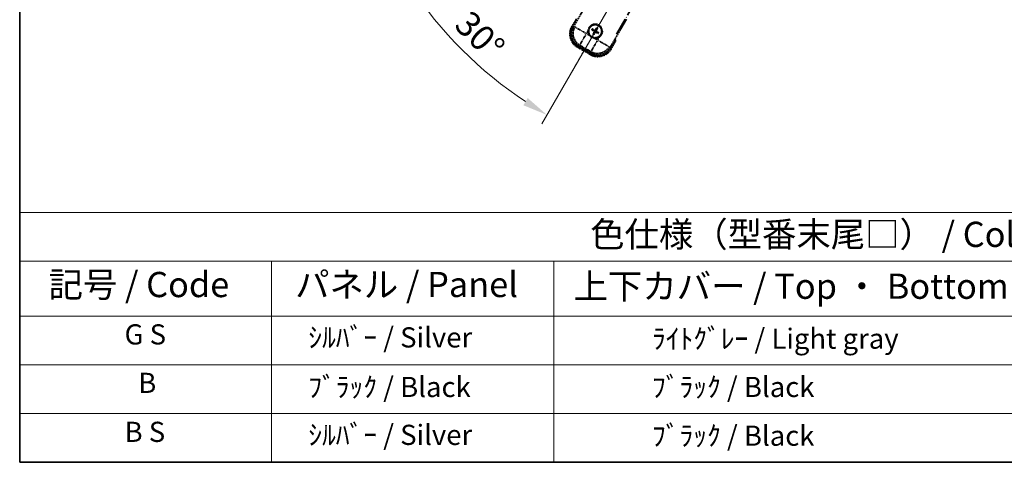
# Model space of a CAD drawing. Units: millimetres. Extents: x 3 to 12780, y -2 to 1684.
# Drawn here: x 3 to 589, y -2 to 262 of the extents above; entities that cross this region are included whole.
import ezdxf

# ---------------------------------------------------------------- set-up
doc = ezdxf.new("R2010")
doc.units = ezdxf.units.MM
doc.linetypes.add('DASH_DOUBLE_DOT', pattern=[0.4398, 0.24, -0.06, 0.0098, -0.06, 0.01, -0.06])
doc.linetypes.add('LONG_DASH_DOTTED', pattern=[0.61, 0.48, -0.06, 0.01, -0.06])
for name, color, linetype, lineweight in [('Border (ISO)', 7, 'Continuous', 35), ('Dimension (ISO)', 7, 'Continuous', 18), ('Overlay (ISO)', 7, 'LONG_DASH_DOTTED', 35), ('Sketch Geometry (ISO)', 7, 'Continuous', 18), ('Symbol (ISO)', 7, 'Continuous', 18)]:
    doc.layers.add(name, color=color, linetype=linetype, lineweight=lineweight)
doc.styles.add('Note Text (TK)', font='MS PGothic.ttf')
doc.styles.add('Note Text (TK2)', font='MS PGothic.ttf')
doc.dimstyles.new('Default - Method 1b (TK)', dxfattribs={"dimscale": 6, "dimtxt": 2.5, "dimasz": 2.5, "dimexe": 1, "dimexo": 1.5, "dimgap": 1, "dimtad": 1, "dimtoh": 1, "dimrnd": 1e-08, "dimdsep": 46, "dimtxsty": 'Note Text (TK)', "dimcen": 0.09, "dimdle": 5, "dimclrd": 100, "dimclre": 100, "dimclrt": 7, "dimadec": 1, "dimazin": 1, "dimtfac": 1, "dimtmove": 0, "dimatfit": 3, "dimfxl": 0, "dimtolj": 1, "dimlwd": -1, "dimlwe": -1, "dimarcsym": 0})

# ---------------------------------------------------------------- blocks, each defined once
blk = doc.blocks.new('図面枠 tk図枠')
at = {"layer": 'Border (ISO)'}
for p, q in [((14.5, 289), (14.5, 8)), ((14.5, 8), (405.5, 8))]:
    blk.add_line(p, q, dxfattribs=at)
blk = doc.blocks.new('テーブル1')
at = {"layer": 'Symbol (ISO)'}
for p, q in [((14.5, 32.76), (224.5, 32.76)), ((14.5, 32.76), (14.5, 27.939)), ((14.5, 27.939), (224.5, 27.939)), ((14.5, 27.939), (14.5, 22.498)), ((39.5, 27.939), (39.5, 22.498)), ((67.5, 27.939), (67.5, 22.498)), ((14.5, 22.498), (224.5, 22.498)), ((14.5, 22.498), (14.5, 8)), ((39.5, 22.498), (39.5, 8)), ((67.5, 22.498), (67.5, 8)), ((14.5, 17.665), (224.5, 17.665)), ((14.5, 12.833), (224.5, 12.833)), ((14.5, 8), (224.5, 8))]:
    blk.add_line(p, q, dxfattribs=at)
at = {"layer": 'Symbol (ISO)', "color": 7, "attachment_point": 7}
for s, insert, char_height, style in [('色仕様（型番末尾□） / Color type (End of product number□)', (71.117, 28.573), 2.5, 'Note Text (TK)'), ('記号 / Code', (17.364, 23.596), 2.5, 'Note Text (TK)'), ('パネル / Panel', (41.837, 23.603), 2.5, 'Note Text (TK)'), ('上下カバー / Top ・ Bottom cover', (69.466, 23.428), 2.5, 'Note Text (TK)'), ('G S', (24.907, 19.058), 2, 'Note Text (TK2)'), ('    ｼﾙﾊﾞｰ / Silver', (40.7, 18.76), 2, 'Note Text (TK2)'), ('              ﾗｲﾄｸﾞﾚｰ / Light gray', (68.7, 18.637), 2, 'Note Text (TK2)'), ('B', (26.264, 14.249), 2, 'Note Text (TK2)'), ('    ﾌﾞﾗｯｸ / Black', (40.7, 13.846), 2, 'Note Text (TK2)'), ('              ﾌﾞﾗｯｸ / Black', (68.7, 13.846), 2, 'Note Text (TK2)'), ('B S', (24.908, 9.393), 2, 'Note Text (TK2)'), ('    ｼﾙﾊﾞｰ / Silver', (40.7, 9.095), 2, 'Note Text (TK2)'), ('              ﾌﾞﾗｯｸ / Black', (68.7, 9.013), 2, 'Note Text (TK2)')]:
    blk.add_mtext(s, dxfattribs=dict(at, insert=insert, char_height=char_height, style=style))
blk = doc.blocks.new('*D41')
at = {"layer": 'Defpoints', "color": 0, "transparency": 16777216}
for p in [(438.64, 416.33), (430.84, 411.83), (434.14, 408.53), (251.72, 259.49)]:
    blk.add_point(p, dxfattribs=at)
at = {"layer": 'Dimension (ISO)', "color": 100, "transparency": 16777216}
for p, q in [((423.05, 407.33), (222.13, 291.33)), ((429.64, 400.74), (313.64, 199.82))]:
    blk.add_line(p, q, dxfattribs=at)
blk.add_arc((438.64, 416.33), 244, 213.52284, 236.47716, dxfattribs=at)
for points in [[(233.1, 280.26), (237.35, 282.89), (227.33, 294.33)], [(305.2, 215.04), (302.57, 210.79), (316.64, 205.02)]]:
    blk.add_solid(points, dxfattribs=at)
at = {"layer": 'Dimension (ISO)', "color": 7, "transparency": 16777216, "insert": (266, 262.98), "char_height": 15, "attachment_point": 4, "rotation": 315, "style": 'Note Text (TK)'}
blk.add_mtext('\\A1;30°', dxfattribs=at)

msp = doc.modelspace()

# ---------------------------------------------------------------- linework, layer by layer
at = {"layer": 'Overlay (ISO)', "ltscale": 21.371948}
msp.add_line((358.0445, 253.0859), (436.2658, 388.5692), dxfattribs=at)
at = {"layer": 'Overlay (ISO)', "ltscale": 2.154545}
for p, q in [((332.2947, 257.1391), (342.31, 274.486)), ((363.9606, 261.986), (353.9454, 244.6391))]:
    msp.add_line(p, q, dxfattribs=at)
at = {"layer": 'Overlay (ISO)', "ltscale": 0.574839}
for p, q in [((334.1164, 262.2943), (331.4439, 257.6655)), ((354.8266, 244.1655), (357.4991, 248.7943))]:
    msp.add_line(p, q, dxfattribs=at)
at = {"layer": 'Overlay (ISO)', "ltscale": 0.500769}
for p, q in [((332.0063, 257.6395), (334.3344, 261.672)), ((356.8511, 248.672), (354.5229, 244.6395))]:
    msp.add_line(p, q, dxfattribs=at)
at = {"layer": 'Overlay (ISO)', "ltscale": 0.075936}
for p, q in [((331.843, 257.4351), (331.4453, 257.6647)), ((334.9685, 245.7703), (334.7389, 245.3726)), ((342.7628, 241.2703), (342.5332, 240.8726)), ((354.4276, 244.3959), (354.8253, 244.1663))]:
    msp.add_line(p, q, dxfattribs=at)
at = {"layer": 'Overlay (ISO)', "ltscale": 0.750765}
for p, q in [((333.1687, 257.3733), (332.3407, 257.1514)), ((335.2578, 246.2648), (336.0857, 246.4867)), ((342.8246, 242.596), (343.0464, 241.7681)), ((353.933, 244.6851), (353.7112, 245.513))]:
    msp.add_line(p, q, dxfattribs=at)
at = {"layer": 'Overlay (ISO)', "ltscale": 1.148884}
for p, q in [((333.2784, 257.3488), (339.6031, 253.6973)), ((339.8201, 252.8874), (336.1685, 246.5627)), ((342.8491, 242.7057), (346.5006, 249.0304)), ((347.3105, 249.2474), (353.6352, 245.5958))]:
    msp.add_line(p, q, dxfattribs=at)
at = {"layer": 'Overlay (ISO)', "ltscale": 0.200505}
for p, q in [((340.1683, 253.4906), (341.1007, 255.1056)), ((341.8213, 252.4166), (340.2062, 253.349)), ((346.7073, 249.5956), (345.0923, 250.5281)), ((347.7813, 251.2486), (346.8488, 249.6335))]:
    msp.add_line(p, q, dxfattribs=at)
at = {"layer": 'Overlay (ISO)', "ltscale": 0.136825}
for p, q in [((343.4609, 255.5736), (343.9873, 255.3603)), ((344.212, 255.7495), (343.764, 256.0987)), ((344.4484, 253.6393), (344.0992, 253.1914)), ((344.6243, 252.8882), (344.8376, 253.4146)), ((346.1463, 256.737), (345.9329, 256.2106)), ((346.3222, 255.9859), (346.6714, 256.4338)), ((346.5586, 253.8757), (347.0065, 253.5265)), ((347.3097, 254.0516), (346.7833, 254.265))]:
    msp.add_line(p, q, dxfattribs=at)
at = {"layer": 'Overlay (ISO)', "ltscale": 0.190653}
for p, q in [((344.5872, 254.8327), (344.6695, 254.9635)), ((344.7042, 254.3962), (344.8408, 254.324)), ((344.9689, 255.4937), (344.8967, 255.357)), ((345.3652, 254.0145), (345.2344, 254.0968)), ((345.4053, 255.6107), (345.5362, 255.5284)), ((345.8017, 254.1315), (345.8738, 254.2682)), ((346.0664, 255.229), (345.9297, 255.3012)), ((346.1833, 254.7925), (346.1011, 254.6617))]:
    msp.add_line(p, q, dxfattribs=at)
at = {"layer": 'Overlay (ISO)', "ltscale": 0.974566}
msp.add_line((343.0588, 241.7221), (335.2118, 246.2525), dxfattribs=at)
at = {"layer": 'Overlay (ISO)', "ltscale": 0.746709}
msp.add_line((336.4657, 246.3061), (342.4782, 242.8348), dxfattribs=at)
at = {"layer": 'Overlay (ISO)', "ltscale": 0.968017}
msp.add_line((334.7382, 245.3713), (342.5324, 240.8713), dxfattribs=at)
at = {"layer": 'Overlay (ISO)', "ltscale": 0.871205}
msp.add_line((342.3927, 241.5293), (335.3779, 245.5793), dxfattribs=at)
at = {"layer": 'Overlay (ISO)', "ltscale": 2.703392}
msp.add_circle((345.3853, 254.8126), 4, dxfattribs=at)
at = {"layer": 'Overlay (ISO)', "ltscale": 2.594263}
msp.add_circle((345.3853, 254.8126), 3.8385, dxfattribs=at)
at = {"layer": 'Overlay (ISO)', "ltscale": 1.039839}
msp.add_arc((345.3853, 254.8126), 4.25, 354.8332004, 125.1667996, dxfattribs=at)
at = {"layer": 'Overlay (ISO)', "ltscale": 1.520614}
for centre, start, end in [((339.2382, 253.1655), 150, 240), ((347.0324, 248.6655), 240, 330)]:
    msp.add_arc(centre, 9, start, end, dxfattribs=at)
at = {"layer": 'Overlay (ISO)', "ltscale": 1.292507}
for centre, start, end in [((339.2382, 253.1655), 154.5, 235.5), ((347.0324, 248.6655), 244.5, 325.5)]:
    msp.add_arc(centre, 8.5, start, end, dxfattribs=at)
at = {"layer": 'Overlay (ISO)', "ltscale": 0.321724}
for start, end in [(174.8332004, 215.1667996), (264.8332004, 305.1667996)]:
    msp.add_arc((345.3853, 254.8126), 4.25, start, end, dxfattribs=at)
at = {"layer": 'Overlay (ISO)', "ltscale": 0.058668}
for start, end in [(142.9985176, 157.0014824), (232.9985176, 247.0014824), (52.9985176, 67.0014824), (322.9985176, 337.0014824)]:
    msp.add_arc((345.3853, 254.8126), 2.2354, start, end, dxfattribs=at)
at = {"layer": 'Overlay (ISO)', "ltscale": 0.05881}
for start, end in [(142.4185943, 157.5814057), (232.4185943, 247.5814057), (52.4185943, 67.5814057), (322.4185943, 337.5814057)]:
    msp.add_arc((345.3853, 254.8126), 2.0694, start, end, dxfattribs=at)
at = {"layer": 'Overlay (ISO)', "ltscale": 0.048427}
for start, end in [(141.3922811, 158.6077189), (231.3922811, 248.6077189), (51.3922811, 68.6077189), (321.3922811, 338.6077189)]:
    msp.add_arc((345.3853, 254.8126), 1.5014, start, end, dxfattribs=at)
at = {"layer": 'Overlay (ISO)', "ltscale": 0.076064}
msp.add_arc((340.6253, 246.568), 16.52, 8.2373641, 10.6930661, dxfattribs=at)
at = {"layer": 'Overlay (ISO)', "ltscale": 0.166859}
msp.add_arc((340.6253, 246.568), 17.02, 7.5158892, 12.7409193, dxfattribs=at)
at = {"layer": 'Overlay (ISO)', "ltscale": 1.346962}
for centre, major_axis in [((339.2799, 253.1767), (-7.7863, -2.0863)), ((347.0212, 248.7072), (2.0863, -7.7863))]:
    msp.add_ellipse(centre, major_axis=major_axis, ratio=0.99243251, start_param=5.50158524, end_param=7.06478537, dxfattribs=at)
at = {"layer": 'Overlay (ISO)', "ltscale": 1.210588}
for centre, major_axis in [((340.1165, 253.4008), (2.0706, -7.7274)), ((346.797, 249.5438), (7.7274, 2.0706))]:
    msp.add_ellipse(centre, major_axis=major_axis, ratio=0.99243251, start_param=4.00894892, end_param=5.41582904, dxfattribs=at)
at = {"layer": 'Overlay (ISO)', "ltscale": 0.167573}
for centre, major_axis, start_param, end_param in [((345.4634, 254.9368), (5.5008, -3.4598), 4.36672138, 4.60659097), ((345.3168, 254.6829), (-5.7466, 3.0339), 4.81818699, 5.05805658), ((345.515, 254.7441), (-3.0339, -5.7466), 4.81818699, 5.05805658), ((345.2611, 254.8907), (3.4598, 5.5008), 4.36672138, 4.60659097), ((345.5095, 254.7345), (-3.4598, -5.5008), 4.36672138, 4.60659097), ((345.4538, 254.9423), (5.7466, -3.0339), 4.81818699, 5.05805658), ((345.2555, 254.8811), (3.0339, 5.7466), 4.81818699, 5.05805658), ((345.3072, 254.6884), (-5.5008, 3.4598), 4.36672138, 4.60659097)]:
    msp.add_ellipse(centre, major_axis=major_axis, ratio=0.08715574, start_param=start_param, end_param=end_param, dxfattribs=at)
at = {"layer": 'Overlay (ISO)', "ltscale": 0.396154}
for points in [[(341.1525, 255.1953), (341.161, 255.2892), (341.1727, 255.3829), (341.2701, 255.9996), (341.4561, 256.507), (341.9533, 257.3682), (342.2997, 257.7829), (342.7851, 258.1757), (342.8604, 258.2326), (342.9375, 258.2869)], [(345.0025, 250.5799), (344.9087, 250.5884), (344.815, 250.6), (344.1983, 250.6974), (343.6909, 250.8834), (342.8297, 251.3806), (342.415, 251.7271), (342.0222, 252.2124), (341.9652, 252.2878), (341.911, 252.3648)], [(349.618, 254.4299), (349.6095, 254.336), (349.5979, 254.2423), (349.5004, 253.6256), (349.3145, 253.1182), (348.8173, 252.257), (348.4708, 251.8423), (347.9854, 251.4495), (347.9101, 251.3926), (347.8331, 251.3383)]]:
    msp.add_open_spline(points, degree=3, knots=[4.535339596, 4.535339596, 4.535339596, 4.535339596, 4.561894963, 4.561894963, 4.711051305, 4.711051305, 4.860207647, 4.860207647, 4.886763014, 4.886763014, 4.886763014, 4.886763014], dxfattribs=at)
at = {"layer": 'Overlay (ISO)', "ltscale": 0.021122}
for points, knots in [([(343.4609, 255.5736), (343.455, 255.576), (343.4467, 255.5799), (343.4278, 255.5896), (343.4133, 255.5976), (343.3865, 255.6131), (343.3695, 255.6234), (343.3426, 255.6403), (343.328, 255.6498), (343.3159, 255.658)], [0.0459372434, 0.0459372434, 0.0459372434, 0.0459372434, 0.0499619147, 0.0499619147, 0.0549494088, 0.0549494088, 0.0600073503, 0.0600073503, 0.0644982316, 0.0644982316, 0.0644982316, 0.0644982316]), ([(343.6185, 256.1821), (343.6316, 256.1757), (343.6471, 256.1678), (343.6752, 256.1529), (343.6926, 256.1433), (343.7194, 256.1279), (343.7337, 256.1193), (343.7515, 256.1078), (343.7591, 256.1026), (343.764, 256.0987)], [0.0156348301, 0.0156348301, 0.0156348301, 0.0156348301, 0.0201257115, 0.0201257115, 0.0251836529, 0.0251836529, 0.0301711471, 0.0301711471, 0.0341958184, 0.0341958184, 0.0341958184, 0.0341958184]), ([(344.0158, 253.0458), (344.0222, 253.0589), (344.0301, 253.0744), (344.045, 253.1025), (344.0545, 253.1199), (344.07, 253.1468), (344.0786, 253.161), (344.0901, 253.1788), (344.0953, 253.1864), (344.0992, 253.1914)], [0.0156348301, 0.0156348301, 0.0156348301, 0.0156348301, 0.0201257115, 0.0201257115, 0.0251836529, 0.0251836529, 0.0301711471, 0.0301711471, 0.0341958184, 0.0341958184, 0.0341958184, 0.0341958184]), ([(344.6243, 252.8882), (344.6219, 252.8824), (344.618, 252.874), (344.6083, 252.8551), (344.6003, 252.8406), (344.5848, 252.8138), (344.5745, 252.7968), (344.5575, 252.7699), (344.5481, 252.7553), (344.5399, 252.7432)], [0.0459372434, 0.0459372434, 0.0459372434, 0.0459372434, 0.0499619147, 0.0499619147, 0.0549494088, 0.0549494088, 0.0600073503, 0.0600073503, 0.0644982316, 0.0644982316, 0.0644982316, 0.0644982316]), ([(346.1463, 256.737), (346.1486, 256.7428), (346.1526, 256.7512), (346.1623, 256.7701), (346.1703, 256.7846), (346.1858, 256.8114), (346.1961, 256.8284), (346.213, 256.8553), (346.2225, 256.8699), (346.2306, 256.882)], [0.0459372434, 0.0459372434, 0.0459372434, 0.0459372434, 0.0499619147, 0.0499619147, 0.0549494088, 0.0549494088, 0.0600073503, 0.0600073503, 0.0644982316, 0.0644982316, 0.0644982316, 0.0644982316]), ([(346.7547, 256.5794), (346.7483, 256.5663), (346.7404, 256.5508), (346.7256, 256.5227), (346.716, 256.5053), (346.7006, 256.4784), (346.692, 256.4642), (346.6805, 256.4464), (346.6752, 256.4388), (346.6714, 256.4338)], [0.0156348301, 0.0156348301, 0.0156348301, 0.0156348301, 0.0201257115, 0.0201257115, 0.0251836529, 0.0251836529, 0.0301711471, 0.0301711471, 0.0341958184, 0.0341958184, 0.0341958184, 0.0341958184]), ([(347.1521, 253.4431), (347.139, 253.4495), (347.1235, 253.4574), (347.0953, 253.4723), (347.0779, 253.4819), (347.0511, 253.4973), (347.0369, 253.5059), (347.0191, 253.5174), (347.0115, 253.5226), (347.0065, 253.5265)], [0.0156348301, 0.0156348301, 0.0156348301, 0.0156348301, 0.0201257115, 0.0201257115, 0.0251836529, 0.0251836529, 0.0301711471, 0.0301711471, 0.0341958184, 0.0341958184, 0.0341958184, 0.0341958184]), ([(347.3097, 254.0516), (347.3155, 254.0492), (347.3238, 254.0453), (347.3427, 254.0356), (347.3573, 254.0276), (347.3841, 254.0121), (347.4011, 254.0018), (347.428, 253.9849), (347.4426, 253.9754), (347.4547, 253.9672)], [0.0459372434, 0.0459372434, 0.0459372434, 0.0459372434, 0.0499619147, 0.0499619147, 0.0549494088, 0.0549494088, 0.0600073503, 0.0600073503, 0.0644982316, 0.0644982316, 0.0644982316, 0.0644982316])]:
    msp.add_open_spline(points, degree=3, knots=knots, dxfattribs=at)
at = {"layer": 'Overlay (ISO)', "ltscale": 0.095651}
for points, weights in [([(343.9873, 255.3603), (344.4509, 255.0976), (344.6741, 254.9708)], [1, 1.44871715606, 1.83096126169]), ([(344.8927, 255.3494), (344.6712, 255.4793), (344.212, 255.7495)], [1.83096126169, 1.44871715606, 1]), ([(344.8484, 254.32), (344.7186, 254.0986), (344.4484, 253.6393)], [1.83096126169, 1.44871715606, 1]), ([(344.8376, 253.4146), (345.1002, 253.8782), (345.2271, 254.1014)], [1, 1.44871715606, 1.83096126169]), ([(345.9329, 256.2106), (345.6703, 255.747), (345.5434, 255.5238)], [1, 1.44871715606, 1.83096126169]), ([(345.8778, 254.2758), (346.0993, 254.1459), (346.5586, 253.8757)], [1.83096126169, 1.44871715606, 1]), ([(345.9221, 255.3052), (346.052, 255.5266), (346.3222, 255.9859)], [1.83096126169, 1.44871715606, 1]), ([(346.7833, 254.265), (346.3197, 254.5276), (346.0965, 254.6544)], [1, 1.44871715606, 1.83096126169])]:
    msp.add_rational_spline(points, weights, degree=2, dxfattribs=at)
at = {"layer": 'Overlay (ISO)', "ltscale": 0.05194}
for points in [[(344.5826, 254.8254), (344.6166, 254.8036), (344.6487, 254.7735), (344.6983, 254.7031), (344.7157, 254.6626), (344.7338, 254.5834), (344.7357, 254.5393), (344.723, 254.4628), (344.7118, 254.4297), (344.6966, 254.4002)], [(345.3981, 255.6152), (345.3763, 255.5812), (345.3462, 255.5492), (345.2758, 255.4996), (345.2353, 255.4821), (345.1561, 255.464), (345.112, 255.4622), (345.0354, 255.4749), (345.0023, 255.4861), (344.9729, 255.5013)], [(345.3725, 254.01), (345.3943, 254.044), (345.4243, 254.076), (345.4948, 254.1256), (345.5352, 254.1431), (345.6145, 254.1612), (345.6585, 254.163), (345.7351, 254.1503), (345.7682, 254.1391), (345.7977, 254.1239)], [(346.1879, 254.7998), (346.1539, 254.8216), (346.1218, 254.8517), (346.0723, 254.9221), (346.0548, 254.9626), (346.0367, 255.0418), (346.0349, 255.0859), (346.0476, 255.1624), (346.0588, 255.1955), (346.074, 255.225)]]:
    msp.add_open_spline(points, degree=3, knots=[0, 0, 0, 0, 0.0121827904, 0.0121827904, 0.0243655807, 0.0243655807, 0.0365656453, 0.0365656453, 0.0463302673, 0.0463302673, 0.0463302673, 0.0463302673], dxfattribs=at)
at = {"layer": 'Overlay (ISO)', "ltscale": 0.085486}
for points in [[(344.6741, 254.9708), (344.7135, 254.9484), (344.7499, 254.92), (344.8059, 254.8631), (344.8311, 254.8311), (344.8726, 254.7599), (344.8887, 254.7205), (344.9092, 254.6441), (344.9149, 254.6019), (344.9146, 254.5195), (344.9087, 254.4792), (344.8888, 254.4019), (344.8714, 254.3591), (344.8484, 254.32)], [(345.5434, 255.5238), (345.521, 255.4844), (345.4927, 255.4479), (345.4358, 255.392), (345.4038, 255.3668), (345.3325, 255.3253), (345.2932, 255.3091), (345.2167, 255.2887), (345.1746, 255.283), (345.0922, 255.2833), (345.0518, 255.2891), (344.9746, 255.3091), (344.9318, 255.3265), (344.8927, 255.3494)], [(345.2271, 254.1014), (345.2495, 254.1408), (345.2779, 254.1773), (345.3348, 254.2332), (345.3668, 254.2584), (345.438, 254.2999), (345.4774, 254.3161), (345.5538, 254.3366), (345.596, 254.3422), (345.6784, 254.3419), (345.7187, 254.3361), (345.796, 254.3161), (345.8388, 254.2987), (345.8778, 254.2758)], [(346.0965, 254.6544), (346.0571, 254.6768), (346.0206, 254.7052), (345.9647, 254.7621), (345.9395, 254.7941), (345.898, 254.8653), (345.8818, 254.9047), (345.8613, 254.9811), (345.8557, 255.0233), (345.856, 255.1057), (345.8618, 255.146), (345.8818, 255.2233), (345.8992, 255.2661), (345.9221, 255.3052)]]:
    msp.add_open_spline(points, degree=3, knots=[0.2183706741, 0.2183706741, 0.2183706741, 0.2183706741, 0.2324387752, 0.2324387752, 0.2443116158, 0.2443116158, 0.2561844563, 0.2561844563, 0.2680572968, 0.2680572968, 0.2799301374, 0.2799301374, 0.2939982384, 0.2939982384, 0.2939982384, 0.2939982384], dxfattribs=at)
at = {"layer": 'Overlay (ISO)', "ltscale": 0.086815}
msp.add_open_spline([(356.9804, 248.896), (356.9815, 248.8958), (356.9826, 248.8956), (357.0212, 248.8881), (357.0587, 248.8808), (357.1318, 248.8666), (357.1674, 248.8596), (357.2618, 248.8412), (357.3166, 248.8304), (357.406, 248.8127), (357.4407, 248.8059), (357.4872, 248.7966), (357.4991, 248.7943), (357.4991, 248.7943)], degree=3, knots=[-0.0003347789, -0.0003347789, -0.0003347789, -0.0003347789, 0, 0, 0.011463002, 0.011463002, 0.0228675214, 0.0228675214, 0.0430502261, 0.0430502261, 0.0621538264, 0.0621538264, 0.0807455701, 0.0807455701, 0.0807455701, 0.0807455701], dxfattribs=at)
at = {"layer": 'Sketch Geometry (ISO)', "color": 4, "linetype": 'DASH_DOUBLE_DOT', "lineweight": 18, "ltscale": 9.052937, "true_color": 0x00ffff}
msp.add_line((438.6353, 416.3263), (331.1353, 230.1309), dxfattribs=at)

# ---------------------------------------------------------------- block references
at = {"xscale": 6, "yscale": 6, "zscale": 6}
for name in ['図面枠 tk図枠', 'テーブル1']:
    msp.add_blockref(name, (-84.3152, -49.6488), dxfattribs=at)

# ---------------------------------------------------------------- dimensions: what is measured, and where the dimension line sits
at = {"layer": 'Dimension (ISO)', "color": 100, "true_color": 0x00ff3f}
dim = msp.add_angular_dim_3p(base=(251.7204, 259.4862), center=(438.6353, 416.3263), p1=(430.841, 411.8263), p2=(434.1353, 408.5321), dimstyle='Default - Method 1b (TK)', override={"dimgap": 1, "dimtoh": 0, "dimadec": 0, "dimtol": 0, "dimlim": 0, "dimtp": 0, "dimtm": 0, "dimtdec": 0}, dxfattribs=at)
dim.commit()
dim.dimension.update_dxf_attribs({"geometry": '*D41', "text_midpoint": (266.1012, 243.7923), "dimtype": 165})

doc.saveas('drawing.dxf')
